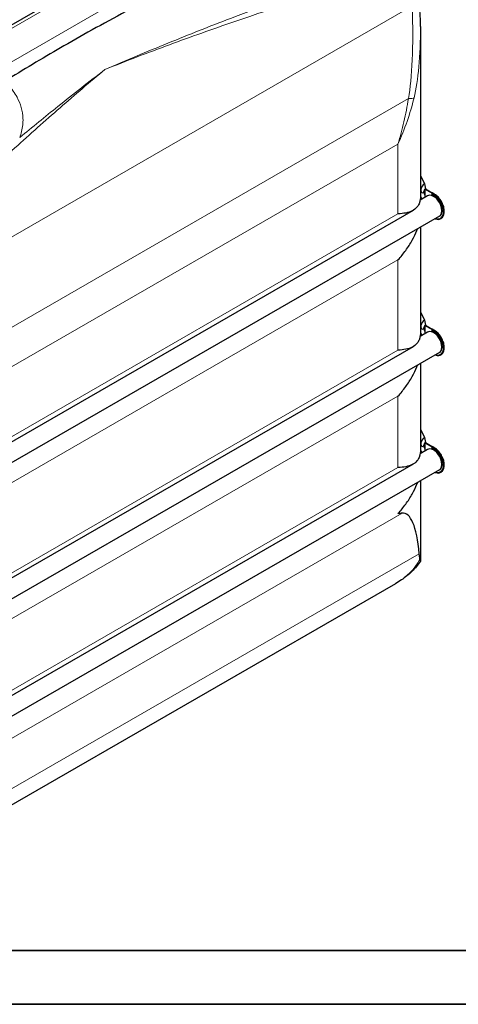
# Model space of a CAD drawing. Units: millimetres. Extents: x 0 to 8756, y -606 to 4200.
# Drawn here: x 898 to 1469, y 0 to 1280 of the extents above; entities that cross this region are included whole.
import ezdxf

# ---------------------------------------------------------------- set-up
doc = ezdxf.new("R2010")
doc.units = ezdxf.units.MM
doc.header["$LTSCALE"] = 10
doc.layers.get('0').update_dxf_attribs({"lineweight": 18})
doc.layers.add('Rahmen (ISO)', color=7, linetype='Continuous', lineweight=35)
doc.layers.add('Sichtbar (ISO)', color=7, linetype='Continuous', lineweight=25)
doc.layers.add('Tangential', color=7, linetype='Continuous', lineweight=9, true_color=0xbfbfbf)

# ---------------------------------------------------------------- blocks, each defined once
blk = doc.blocks.new('DF-1500_971295')
at = {"layer": 'Rahmen (ISO)'}
for p, q in [((5870, 70), (200, 70)), ((0, 0), (5940, 0))]:
    blk.add_line(p, q, dxfattribs=at)
at = {"layer": 'Sichtbar (ISO)'}
for p, q in [((1076.7, 1381.7), (851.8, 1252.2)), ((1419.8, 1270.7), (1419.8, 1047.1)), ((1419.8, 1077.2), (1424.9, 1066.2)), ((1424.9, 1066.2), (1426.1, 1059.8)), ((1429, 1050.9), (1419.4, 1045.3)), ((1419.8, 1057.8), (1420.6, 1056.2)), ((1423.6, 1054.8), (1425.5, 1059.3)), ((1425.5, 1059.3), (1425.6, 1059.5)), ((1426, 1059.7), (1425.6, 1059.5)), ((1425.6, 1059.5), (1425.6, 1048.9)), ((1425.6, 1059.5), (1434.3, 1054.5)), ((1426.1, 1059.8), (1426, 1059.7)), ((1426.1, 1059.8), (1434.8, 1054.8)), ((1434.8, 1054.8), (1434.3, 1054.5)), ((1436.7, 1053.1), (1434.3, 1054.5)), ((1436.7, 1052.6), (1434.3, 1054.1)), ((1434.3, 1054.1), (1434.3, 1051.6)), ((1436.7, 1050.4), (1434.3, 1051.6)), ((1437.3, 1053.3), (1434.8, 1054.8)), ((1444.3, 1024.3), (748.6, 623.7)), ((1410.3, 1031.9), (777, 667.2)), ((1419.8, 1010.2), (1419.8, 869.9)), ((1419.8, 900), (1424.9, 889.1)), ((1424.9, 889.1), (1426.1, 882.6)), ((1429, 873.8), (1419.4, 868.2)), ((1419.8, 880.6), (1420.6, 879)), ((1423.6, 877.6), (1425.5, 882.2)), ((1425.5, 882.2), (1425.6, 882.4)), ((1426, 882.6), (1425.6, 882.4)), ((1425.6, 882.4), (1425.6, 871.8)), ((1425.6, 882.4), (1434.3, 877.4)), ((1426.1, 882.6), (1426, 882.6)), ((1426.1, 882.6), (1434.8, 877.6)), ((1434.8, 877.6), (1434.3, 877.4)), ((1436.7, 876), (1434.3, 877.4)), ((1436.7, 875.5), (1434.3, 877)), ((1434.3, 877), (1434.3, 874.5)), ((1436.7, 873.3), (1434.3, 874.5)), ((1437.3, 876.2), (1434.8, 877.6)), ((1444.3, 847.2), (748.6, 446.5)), ((1410.3, 854.7), (777, 490.1)), ((1419.8, 833.1), (1419.8, 717.3)), ((1419.8, 747.4), (1424.9, 736.5)), ((1423.6, 725), (1425.5, 729.6)), ((1424.9, 736.5), (1426.1, 730)), ((1425.5, 729.6), (1425.6, 729.8)), ((1426, 730), (1425.6, 729.8)), ((1425.6, 729.8), (1425.6, 719.2)), ((1425.6, 729.8), (1434.3, 724.7)), ((1426.1, 730), (1426, 730)), ((1426.1, 730), (1434.8, 725)), ((1429, 721.1), (1419.4, 715.6)), ((1419.8, 728), (1420.6, 726.4)), ((1434.8, 725), (1434.3, 724.7)), ((1436.7, 723.4), (1434.3, 724.7)), ((1436.7, 722.8), (1434.3, 724.4)), ((1434.3, 724.4), (1434.3, 721.9)), ((1436.7, 720.7), (1434.3, 721.9)), ((1437.3, 723.6), (1434.8, 725)), ((1444.3, 694.6), (748.6, 293.9)), ((1410.3, 702.1), (777, 337.4)), ((1419.8, 680.4), (1419.8, 578.1)), ((1387.1, 546.6), (744.3, 176.5))]:
    blk.add_line(p, q, dxfattribs=at)
for centre, major_axis, ratio, start_param, end_param in [((1424.9, 1060.8), (-3.33, -5.78), 0.578093, 3.925057, 6.611924), ((1436.7, 1037.6), (7.7, -13.3), 0.578093, 0, 3.141593), ((1436.7, 1037.6), (9.5, -16.5), 0.578093, 5.651472, 8.641314), ((1436.7, 1037.6), (9.1, -15.9), 0.578093, 5.703004, 8.641314), ((1436.7, 1051.5), (-0.67, -1.16), 0.578093, 0.783464, 0.930537), ((1436.7, 1037.6), (7.8, -13.6), 0.578093, 6.076531, 8.641314), ((1436.7, 1051.5), (-0.67, -1.16), 0.578093, 0.930537, 2.322251), ((1436.7, 1051.5), (1, 1.73), 0.578093, 0.314287, 0.373157), ((1436.7, 1051.5), (1, 1.73), 0.578093, 0, 0.314287), ((1424.9, 883.6), (-3.33, -5.78), 0.578093, 3.925057, 6.611924), ((1436.7, 860.5), (7.7, -13.3), 0.578093, 0, 3.141593), ((1436.7, 860.5), (9.5, -16.5), 0.578093, 5.651472, 8.641314), ((1436.7, 860.5), (9.1, -15.9), 0.578093, 5.703004, 8.641314), ((1436.7, 874.4), (-0.67, -1.16), 0.578093, 0.783464, 0.930537), ((1436.7, 860.5), (7.8, -13.6), 0.578093, 6.076531, 8.641314), ((1436.7, 874.4), (-0.67, -1.16), 0.578093, 0.930537, 2.322251), ((1436.7, 874.4), (1, 1.73), 0.578093, 0.314287, 0.373157), ((1436.7, 874.4), (1, 1.73), 0.578093, 0, 0.314287), ((1424.9, 731), (-3.33, -5.78), 0.578093, 3.925057, 6.611924), ((1436.7, 707.9), (7.7, -13.3), 0.578093, 0, 3.141593), ((1436.7, 707.9), (9.5, -16.5), 0.578093, 5.651472, 8.641314), ((1436.7, 707.9), (9.1, -15.9), 0.578093, 5.703004, 8.641314), ((1436.7, 721.8), (-0.67, -1.16), 0.578093, 0.783464, 0.930537), ((1436.7, 707.9), (7.8, -13.6), 0.578093, 6.076531, 8.641314), ((1436.7, 721.8), (-0.67, -1.16), 0.578093, 0.930537, 2.322251), ((1436.7, 721.8), (1, 1.73), 0.578093, 0.314287, 0.373157), ((1436.7, 721.8), (1, 1.73), 0.578093, 0, 0.314287), ((1319.8, 213.5), (-78.8, -424.7), 0.144824, 2.664318, 3.186478)]:
    blk.add_ellipse(centre, major_axis=major_axis, ratio=ratio, start_param=start_param, end_param=end_param, dxfattribs=at)
for points, knots in [([(1069.9, 1308.1), (1060.7, 1303.3), (1051.4, 1298.4), (1027.4, 1285.5), (1012.5, 1277.4), (983.6, 1261.4), (969.5, 1253.4), (944.4, 1238.9), (932.2, 1231.8), (907.8, 1217.3), (895.7, 1210), (883.6, 1202.6)], [11.714448, 11.714448, 11.714448, 11.714448, 17.074173, 17.074173, 25.61126, 25.61126, 34.148346, 34.148346, 41.58241, 41.58241, 48.607562, 48.607562, 48.607562, 48.607562]), ([(1419.8, 1270.7), (1419.8, 1270.8), (1419.8, 1270.8), (1419.8, 1279.9), (1419.4, 1289.1), (1418.5, 1298.3)], [-0.010425, -0.010425, -0.010425, -0.010425, 0, 0, 5.000193, 5.000193, 5.000193, 5.000193]), ([(1425.6, 1053.9), (1425.6, 1053.9), (1425.6, 1053.9), (1425.6, 1053.9), (1425.6, 1053.9), (1425.6, 1053.9), (1425.6, 1053.9), (1425.6, 1053.9), (1425.6, 1053.9), (1425.6, 1053.9), (1425.6, 1053.9), (1425.6, 1054), (1425.6, 1054), (1425.6, 1054.1), (1425.6, 1054.2), (1425.6, 1054.5), (1425.5, 1054.7), (1425.4, 1054.7)], [0, 0, 0, 0, 0.000258, 0.000258, 0.001292, 0.001292, 0.00336, 0.00336, 0.01163, 0.01163, 0.02817, 0.02817, 0.072606, 0.072606, 0.546622, 0.546622, 1.870755, 1.870755, 1.870755, 1.870755]), ([(1446.2, 1021.1), (1447.2, 1021.7), (1448.1, 1022.6), (1449.5, 1024.6), (1450, 1025.9), (1450.7, 1028.8), (1450.8, 1030.5), (1450.5, 1034.1), (1450.1, 1036), (1448.9, 1039.7), (1448, 1041.6), (1446, 1045.1), (1444.9, 1046.8), (1442.3, 1049.7), (1440.9, 1051), (1438.9, 1052.5), (1438.3, 1052.9), (1437.7, 1053.2)], [3.925057, 3.925057, 3.925057, 3.925057, 4.192486, 4.192486, 4.483437, 4.483437, 4.811546, 4.811546, 5.149546, 5.149546, 5.485045, 5.485045, 5.819051, 5.819051, 6.154368, 6.154368, 6.283185, 6.283185, 6.283185, 6.283185]), ([(1418.3, 1041.8), (1418, 1040.9), (1417.7, 1040.1), (1416.7, 1038.1), (1416, 1037), (1413.5, 1034), (1411.5, 1032.4), (1406.5, 1030), (1403.7, 1029.1), (1397.5, 1027.9), (1394.1, 1027.5), (1390.5, 1027.3)], [21.417197, 21.417197, 21.417197, 21.417197, 22.179624, 22.179624, 23.405946, 23.405946, 25.858592, 25.858592, 28.311237, 28.311237, 30.763883, 30.763883, 30.763883, 30.763883]), ([(1419.8, 1045.5), (1419.8, 1046), (1419.8, 1046.3), (1419.8, 1046.8), (1419.8, 1047), (1419.8, 1047.2), (1419.8, 1047.1), (1419.7, 1046.5), (1419.6, 1046), (1419.2, 1044.8), (1419, 1044), (1418.6, 1042.7), (1418.5, 1042.3), (1418.3, 1041.8)], [14.644872, 14.644872, 14.644872, 14.644872, 15.05457, 15.05457, 15.507535, 15.507535, 16.274205, 16.274205, 17.040874, 17.040874, 17.807544, 17.807544, 18.179104, 18.179104, 18.179104, 18.179104]), ([(1390.5, 967.6), (1394.1, 971.4), (1397.5, 975.6), (1403.7, 984.2), (1406.5, 988.6), (1411.5, 997.4), (1413.5, 1001.7), (1415.5, 1006.5), (1415.8, 1007.3), (1416.1, 1008.1)], [0, 0, 0, 0, 2.452645, 2.452645, 4.905291, 4.905291, 7.357936, 7.357936, 7.85006, 7.85006, 7.85006, 7.85006]), ([(1425.6, 876.8), (1425.6, 876.8), (1425.6, 876.8), (1425.6, 876.8), (1425.6, 876.8), (1425.6, 876.8), (1425.6, 876.8), (1425.6, 876.8), (1425.6, 876.8), (1425.6, 876.8), (1425.6, 876.8), (1425.6, 876.8), (1425.6, 876.8), (1425.6, 877), (1425.6, 877.1), (1425.6, 877.4), (1425.5, 877.5), (1425.4, 877.6)], [0, 0, 0, 0, 0.000258, 0.000258, 0.001292, 0.001292, 0.00336, 0.00336, 0.01163, 0.01163, 0.02817, 0.02817, 0.072606, 0.072606, 0.546622, 0.546622, 1.870755, 1.870755, 1.870755, 1.870755]), ([(1446.2, 844), (1447.2, 844.6), (1448.1, 845.4), (1449.5, 847.5), (1450, 848.8), (1450.7, 851.7), (1450.8, 853.4), (1450.5, 856.9), (1450.1, 858.8), (1448.9, 862.6), (1448, 864.4), (1446, 868), (1444.9, 869.6), (1442.3, 872.6), (1440.9, 873.9), (1438.9, 875.4), (1438.3, 875.8), (1437.7, 876.1)], [3.925057, 3.925057, 3.925057, 3.925057, 4.192486, 4.192486, 4.483437, 4.483437, 4.811546, 4.811546, 5.149546, 5.149546, 5.485045, 5.485045, 5.819051, 5.819051, 6.154368, 6.154368, 6.283185, 6.283185, 6.283185, 6.283185]), ([(1418.3, 864.7), (1418, 863.8), (1417.7, 863), (1416.7, 860.9), (1416, 859.8), (1413.5, 856.8), (1411.5, 855.3), (1406.5, 852.8), (1403.7, 852), (1397.5, 850.7), (1394.1, 850.4), (1390.5, 850.2)], [21.417197, 21.417197, 21.417197, 21.417197, 22.179624, 22.179624, 23.405946, 23.405946, 25.858592, 25.858592, 28.311237, 28.311237, 30.763883, 30.763883, 30.763883, 30.763883]), ([(1419.8, 868.4), (1419.8, 868.8), (1419.8, 869.2), (1419.8, 869.7), (1419.8, 869.8), (1419.8, 870.1), (1419.8, 870), (1419.7, 869.4), (1419.6, 868.9), (1419.2, 867.6), (1419, 866.9), (1418.6, 865.6), (1418.5, 865.1), (1418.3, 864.7)], [14.644872, 14.644872, 14.644872, 14.644872, 15.05457, 15.05457, 15.507535, 15.507535, 16.274205, 16.274205, 17.040874, 17.040874, 17.807544, 17.807544, 18.179104, 18.179104, 18.179104, 18.179104]), ([(1390.5, 790.5), (1394.1, 794.3), (1397.5, 798.5), (1403.7, 807.1), (1406.5, 811.5), (1411.5, 820.2), (1413.5, 824.5), (1415.5, 829.4), (1415.8, 830.1), (1416.1, 830.9)], [0, 0, 0, 0, 2.452645, 2.452645, 4.905291, 4.905291, 7.357936, 7.357936, 7.85006, 7.85006, 7.85006, 7.85006]), ([(1419.8, 715.8), (1419.8, 716.2), (1419.8, 716.5), (1419.8, 717.1), (1419.8, 717.2), (1419.8, 717.4), (1419.8, 717.3), (1419.7, 716.8), (1419.6, 716.3), (1419.2, 715), (1419, 714.2), (1418.6, 713), (1418.5, 712.5), (1418.3, 712.1)], [14.644872, 14.644872, 14.644872, 14.644872, 15.05457, 15.05457, 15.507535, 15.507535, 16.274205, 16.274205, 17.040874, 17.040874, 17.807544, 17.807544, 18.179104, 18.179104, 18.179104, 18.179104]), ([(1425.6, 724.2), (1425.6, 724.2), (1425.6, 724.2), (1425.6, 724.2), (1425.6, 724.2), (1425.6, 724.2), (1425.6, 724.2), (1425.6, 724.2), (1425.6, 724.2), (1425.6, 724.2), (1425.6, 724.2), (1425.6, 724.2), (1425.6, 724.2), (1425.6, 724.3), (1425.6, 724.4), (1425.6, 724.8), (1425.5, 724.9), (1425.4, 725)], [0, 0, 0, 0, 0.000258, 0.000258, 0.001292, 0.001292, 0.00336, 0.00336, 0.01163, 0.01163, 0.02817, 0.02817, 0.072606, 0.072606, 0.546622, 0.546622, 1.870755, 1.870755, 1.870755, 1.870755]), ([(1446.2, 691.4), (1447.2, 692), (1448.1, 692.8), (1449.5, 694.9), (1450, 696.1), (1450.7, 699.1), (1450.8, 700.7), (1450.5, 704.3), (1450.1, 706.2), (1448.9, 710), (1448, 711.8), (1446, 715.3), (1444.9, 717), (1442.3, 720), (1440.9, 721.3), (1438.9, 722.8), (1438.3, 723.2), (1437.7, 723.5)], [3.925057, 3.925057, 3.925057, 3.925057, 4.192486, 4.192486, 4.483437, 4.483437, 4.811546, 4.811546, 5.149546, 5.149546, 5.485045, 5.485045, 5.819051, 5.819051, 6.154368, 6.154368, 6.283185, 6.283185, 6.283185, 6.283185]), ([(1418.3, 712.1), (1418, 711.2), (1417.7, 710.4), (1416.7, 708.3), (1416, 707.2), (1413.5, 704.2), (1411.5, 702.7), (1406.5, 700.2), (1403.7, 699.4), (1397.5, 698.1), (1394.1, 697.8), (1390.5, 697.6)], [21.417197, 21.417197, 21.417197, 21.417197, 22.179624, 22.179624, 23.405946, 23.405946, 25.858592, 25.858592, 28.311237, 28.311237, 30.763883, 30.763883, 30.763883, 30.763883]), ([(1390.5, 637.8), (1394.1, 641.7), (1397.5, 645.9), (1403.7, 654.4), (1406.5, 658.9), (1411.5, 667.6), (1413.5, 671.9), (1415.5, 676.7), (1415.8, 677.5), (1416.1, 678.3)], [0, 0, 0, 0, 2.452645, 2.452645, 4.905291, 4.905291, 7.357936, 7.357936, 7.85006, 7.85006, 7.85006, 7.85006]), ([(1419.6, 575.9), (1418.1, 573.6), (1416.4, 571.3), (1412.7, 566.9), (1410.7, 564.8), (1406.6, 560.7), (1404.4, 558.7), (1399.8, 555), (1397.4, 553.2), (1392.4, 549.8), (1389.8, 548.2), (1387.1, 546.6)], [0.3651256, 0.3651256, 0.3651256, 0.3651256, 0.4495668, 0.4495668, 0.5340081, 0.5340081, 0.6184493, 0.6184493, 0.7028906, 0.7028906, 0.7873319, 0.7873319, 0.7873319, 0.7873319]), ([(1418.9, 578.5), (1418.8, 579.6), (1418.6, 580.7), (1418.4, 583.1), (1418.2, 584.3), (1418.1, 585.5)], [4.733419, 4.733419, 4.733419, 4.733419, 5.710513, 5.710513, 6.596422, 6.596422, 6.596422, 6.596422]), ([(1419.8, 578.1), (1419.8, 578), (1419.8, 577.8), (1419.8, 576.8), (1419.8, 576.3), (1419.6, 575.8), (1419.5, 575.8), (1419.2, 576.6), (1419, 577.4), (1418.9, 578.5)], [3.605843, 3.605843, 3.605843, 3.605843, 3.813358, 3.813358, 4.874565, 4.874565, 6.044424, 6.044424, 7.533108, 7.533108, 7.533108, 7.533108])]:
    blk.add_open_spline(points, degree=3, knots=knots, dxfattribs=at)
for points in [[(1436.3, 1053.9), (1436.7, 1053.6), (1437.2, 1053.4), (1437.6, 1053.3)], [(1436.3, 876.8), (1436.7, 876.5), (1437.2, 876.3), (1437.6, 876.1)], [(1436.3, 724.1), (1436.7, 723.9), (1437.2, 723.7), (1437.6, 723.5)], [(1395.8, 638.3), (1394.1, 638.1), (1392.3, 638), (1390.5, 637.8)]]:
    blk.add_open_spline(points, degree=3, dxfattribs=at)
at = {"layer": 'Tangential'}
for p, q in [((855.1, 1249.7), (1077.1, 1377.5)), ((1118.5, 1357.9), (879.1, 1220)), ((1408.7, 1297.2), (749.3, 917.5)), ((1404.1, 1177.3), (784.3, 820.4)), ((805.1, 780.9), (1390.5, 1118)), ((1390.5, 1027.3), (1390.5, 1118)), ((1419.8, 1051.3), (1421.9, 1046.8)), ((1423.8, 1055.2), (1425.5, 1051.3)), ((805.1, 690.1), (1390.5, 1027.3)), ((805.1, 630.4), (1390.5, 967.6)), ((1390.5, 850.2), (1390.5, 967.6)), ((1419.8, 874.2), (1421.9, 869.7)), ((1423.8, 878.1), (1425.5, 874.1)), ((805.1, 513), (1390.5, 850.2)), ((805.1, 453.3), (1390.5, 790.5)), ((1390.5, 697.6), (1390.5, 790.5)), ((1419.8, 721.6), (1421.9, 717)), ((1423.8, 725.5), (1425.5, 721.5)), ((805.1, 360.4), (1390.5, 697.6)), ((1395.8, 638.3), (799.3, 294.8)), ((1418.1, 585.5), (752.8, 202.4))]:
    blk.add_line(p, q, dxfattribs=at)
for centre, major_axis, ratio, start_param, end_param in [((1343, 1480.7), (44.2, -337.3), 0.14805, 0.433082, 0.973871), ((1319.8, 1489.3), (65.1, -351.9), 0.215612, 0.4479, 0.861388), ((1380.9, 1185.9), (32.8, -6), 0.191275, 5.532831, 5.941926), ((1436.7, 1051.5), (1, 1.73), 0.578093, 0.373157, 0.783464), ((1436.7, 874.4), (1, 1.73), 0.578093, 0.373157, 0.783464), ((1436.7, 721.8), (1, 1.73), 0.578093, 0.373157, 0.783464), ((1297.3, 610.3), (127, -13.8), 0.637901, 5.564893, 6.053594)]:
    blk.add_ellipse(centre, major_axis=major_axis, ratio=ratio, start_param=start_param, end_param=end_param, dxfattribs=at)
for points, knots in [([(1333.8, 1340.3), (1280.7, 1321.8), (1226.9, 1302.3), (1145.6, 1271), (1118.4, 1260.3), (1063.9, 1238.1), (1036.6, 1226.7), (1009.4, 1215)], [-60.969868, -60.969868, -60.969868, -60.969868, -30.468685, -30.468685, -15.218093, -15.218093, 0.032498, 0.032498, 0.032498, 0.032498]), ([(1009.4, 1215), (1037.4, 1226.2), (1065.4, 1236.9), (1121.3, 1257.6), (1149.2, 1267.5), (1232.6, 1296.1), (1287.7, 1313.6), (1341.9, 1329.7)], [-0.032498, -0.032498, -0.032498, -0.032498, 15.218093, 15.218093, 30.468685, 30.468685, 60.969868, 60.969868, 60.969868, 60.969868]), ([(880.3, 1102.2), (884.3, 1105.8), (888.3, 1109.5), (911.9, 1130.9), (931.5, 1148.3), (970.5, 1182.3), (989.9, 1198.9), (1009.4, 1215)], [27.403107, 27.403107, 27.403107, 27.403107, 30.501183, 30.501183, 45.751775, 45.751775, 61.002366, 61.002366, 61.002366, 61.002366]), ([(1009.4, 1215), (988.9, 1199.3), (968.5, 1183.2), (931.6, 1153.6), (915.1, 1140.2), (898.5, 1126.5)], [-61.002366, -61.002366, -61.002366, -61.002366, -45.751775, -45.751775, -33.474947, -33.474947, -33.474947, -33.474947]), ([(898.5, 1126.5), (899.5, 1129.2), (900.3, 1131.8), (902.4, 1140.1), (903, 1145.8), (902.4, 1160.9), (899.8, 1170.2), (892.1, 1184.5), (888.3, 1189.7), (883.9, 1194.7)], [183.384418, 183.384418, 183.384418, 183.384418, 185.363699, 185.363699, 189.634583, 189.634583, 196.757815, 196.757815, 201.107975, 201.107975, 201.107975, 201.107975]), ([(1390.5, 1118), (1394.9, 1127.6), (1398.8, 1137.5), (1405.8, 1157.6), (1408.9, 1167.8), (1411.4, 1178.2)], [-0.010075, -0.010075, -0.010075, -0.010075, 4.312389, 4.312389, 8.634854, 8.634854, 8.634854, 8.634854]), ([(1404.1, 1177.3), (1402.5, 1167.2), (1400.6, 1157.1), (1396, 1137.3), (1393.4, 1127.6), (1390.5, 1118)], [-8.634854, -8.634854, -8.634854, -8.634854, -4.312389, -4.312389, 0.010075, 0.010075, 0.010075, 0.010075])]:
    blk.add_open_spline(points, degree=3, knots=knots, dxfattribs=at)

msp = doc.modelspace()

# ---------------------------------------------------------------- block references
msp.add_blockref('DF-1500_971295', (0, 0))

doc.saveas('drawing.dxf')
